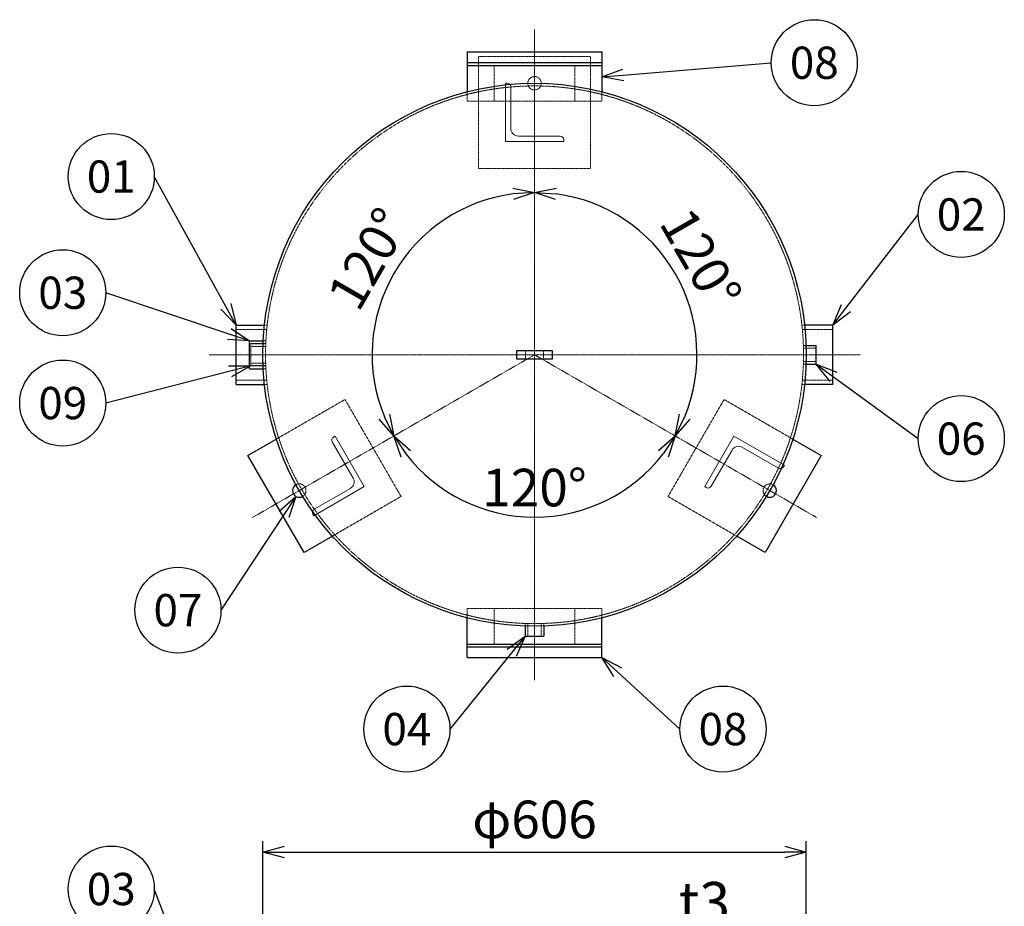
# Model space of a CAD drawing. Units: millimetres. Extents: x 327 to 2983, y 201 to 2983.
# Drawn here: x 597 to 1696, y 1993 to 2983 of the extents above; entities that cross this region are included whole.
import ezdxf
from ezdxf import colors
from ezdxf.entities.mleader import LeaderData, LeaderLine
from ezdxf.enums import TextEntityAlignment as Align
from ezdxf.math import Vec2, Vec3

# ---------------------------------------------------------------- set-up
doc = ezdxf.new("R2010")
doc.units = ezdxf.units.MM
doc.header["$LTSCALE"] = 0.1
doc.header["$PDMODE"] = 3
doc.linetypes.add('CENTER2', pattern=[28.575, 19.05, -3.175, 3.175, -3.175])
doc.linetypes.add('HIDDEN2', pattern=[4.7625, 3.175, -1.5875])
doc.layers.add('10 寸法線', color=7, linetype='Continuous')
doc.layers.add('99 補助線', color=8, linetype='Continuous', plot=False)
doc.styles.add('S4', font='txt')
doc.dimstyles.new('S2 Standard', dxfattribs={"dimscale": 2, "dimtxt": 3.5, "dimasz": 2, "dimexe": 1, "dimexo": 1, "dimgap": 1, "dimtad": 3, "dimdec": 0, "dimzin": 0, "dimdsep": 46, "dimtxsty": 'Standard', "dimcen": 0.09, "dimclrt": 256, "dimadec": 0, "dimazin": 0, "dimtm": 1e-09, "dimtfac": 1, "dimtdec": 0, "dimtmove": 0, "dimatfit": 3, "dimfxl": 1, "dimtolj": 1, "dimtzin": 0, "dimarcsym": 0})

# ---------------------------------------------------------------- blocks, each defined once
blk = doc.blocks.new('_Open30')
at = {"color": 0, "linetype": 'ByBlock', "lineweight": -2}
for p, q in [((-1, 0.268), (0, 0)), ((0, 0), (-1, -0.268)), ((0, 0), (-1, 0))]:
    blk.add_line(p, q, dxfattribs=at)
blk = doc.blocks.new('*D114')
at = {"layer": '10 寸法線', "color": 0, "linetype": 'Continuous', "lineweight": -2}
for p, q in [((868.6, 1802.6), (868.6, 2065.9)), ((1474.6, 1802.6), (1474.6, 2065.9)), ((892.6, 2053.9), (1450.6, 2053.9))]:
    blk.add_line(p, q, dxfattribs=at)
at = {"layer": 'Defpoints', "color": 0, "linetype": 'Continuous', "lineweight": 9}
for p in [(1474.6, 2053.9), (868.6, 1790.6), (1474.6, 1790.6)]:
    blk.add_point(p, dxfattribs=at)
at = {"layer": '10 寸法線', "color": 0, "linetype": 'Continuous', "lineweight": -2, "xscale": 24, "yscale": 24, "zscale": 24, "rotation": 180}
blk.add_blockref('_Open30', (868.6, 2053.9), dxfattribs=at)
at = {"layer": '10 寸法線', "color": 0, "linetype": 'Continuous', "lineweight": -2, "xscale": 24, "yscale": 24, "zscale": 24}
blk.add_blockref('_Open30', (1474.6, 2053.9), dxfattribs=at)
at = {"layer": '10 寸法線', "linetype": 'Continuous', "lineweight": 9, "insert": (1171.6, 2090.3), "char_height": 42, "attachment_point": 5}
blk.add_mtext('\\A1;φ606', dxfattribs=at)
blk = doc.blocks.new('*D119')
at = {"layer": '10 寸法線', "color": 0, "linetype": 'Continuous', "lineweight": -2}
blk.add_arc((1171.6, 2608.8), 181.2, 217.5951, 322.4049, dxfattribs=at)
at = {"layer": 'Defpoints', "color": 0, "linetype": 'Continuous', "lineweight": 9}
for p in [(1171.6, 2608.8), (1171.6, 2608.8), (1109.6, 2438.6), (857.2, 2427.3), (1486, 2427.3)]:
    blk.add_point(p, dxfattribs=at)
at = {"layer": '10 寸法線', "color": 0, "linetype": 'Continuous', "lineweight": -2, "xscale": 24, "yscale": 24, "zscale": 24}
for p, rotation in [((1014.7, 2518.2), 123.79754241234), ((1328.5, 2518.2), 56.20245758766)]:
    blk.add_blockref('_Open30', p, dxfattribs=dict(at, rotation=rotation))
at = {"layer": '10 寸法線', "linetype": 'Continuous', "lineweight": 9, "insert": (1171.6, 2460.6), "char_height": 42, "attachment_point": 5}
blk.add_mtext('\\A1;120°', dxfattribs=at)
blk = doc.blocks.new('*D120')
at = {"layer": '10 寸法線', "color": 0, "linetype": 'Continuous', "lineweight": -2}
blk.add_arc((1171.6, 2608.8), 181.2, 97.5951, 202.4049, dxfattribs=at)
at = {"layer": 'Defpoints', "color": 0, "linetype": 'Continuous', "lineweight": 9}
for p in [(1171.6, 2971.8), (1055.1, 2747.6), (1171.6, 2608.8), (857.2, 2427.3), (1171.6, 2245.8)]:
    blk.add_point(p, dxfattribs=at)
at = {"layer": '10 寸法線', "color": 0, "linetype": 'Continuous', "lineweight": -2, "xscale": 24, "yscale": 24, "zscale": 24}
for p, rotation in [((1171.6, 2790), 3.797543443176756), ((1014.7, 2518.2), 296.2024565568232)]:
    blk.add_blockref('_Open30', p, dxfattribs=dict(at, rotation=rotation))
at = {"layer": '10 寸法線', "linetype": 'Continuous', "lineweight": 9, "insert": (986.1, 2715.9), "char_height": 42, "attachment_point": 5, "rotation": 60}
blk.add_mtext('\\A1;120°', dxfattribs=at)
blk = doc.blocks.new('*D121')
at = {"layer": '10 寸法線', "color": 0, "linetype": 'Continuous', "lineweight": -2}
blk.add_arc((1171.6, 2608.8), 181.2, 337.5951, 82.4049, dxfattribs=at)
at = {"layer": 'Defpoints', "color": 0, "linetype": 'Continuous', "lineweight": 9}
for p in [(1171.6, 2971.8), (1350, 2640.3), (1171.6, 2608.8), (1486, 2427.3), (1171.6, 2245.8)]:
    blk.add_point(p, dxfattribs=at)
at = {"layer": '10 寸法線', "color": 0, "linetype": 'Continuous', "lineweight": -2, "xscale": 24, "yscale": 24, "zscale": 24}
for p, rotation in [((1171.6, 2790), 176.2024579773616), ((1328.5, 2518.2), 243.7975420226383)]:
    blk.add_blockref('_Open30', p, dxfattribs=dict(at, rotation=rotation))
at = {"layer": '10 寸法線', "linetype": 'Continuous', "lineweight": 9, "insert": (1357.1, 2715.9), "char_height": 42, "attachment_point": 5, "rotation": 300}
blk.add_mtext('\\A1;120°', dxfattribs=at)
blk = doc.blocks.new('_TagCircle')
at = {"color": 0, "linetype": 'ByBlock', "lineweight": -2}
blk.add_circle((0, 0), 4, dxfattribs=at)
at = {"color": 0, "style": 'S4'}
blk.add_attdef('タグ番号', text='', height=3, dxfattribs=at).set_placement((0, -1.5), align=Align.CENTER)

msp = doc.modelspace()

# ---------------------------------------------------------------- linework, layer by layer
at = {"color": 3, "linetype": 'CENTER2', "lineweight": 9}
for p, q in [((1171.6, 2971.8), (1171.6, 2245.8)), ((808.6, 2608.8), (1534.6, 2608.8)), ((1171.6, 2608.8), (857.2, 2427.3)), ((1486, 2427.3), (1171.6, 2608.8))]:
    msp.add_line(p, q, dxfattribs=at)
at = {"color": 41, "linetype": 'Continuous', "lineweight": 30}
for p, q in [((1096.6, 2946.8), (1246.6, 2946.8)), ((1096.6, 2946.8), (1096.6, 2902.4)), ((1246.6, 2946.8), (1246.6, 2902.4)), ((1096.6, 2934.8), (1246.6, 2934.8)), ((1096.6, 2931.8), (1246.6, 2931.8)), ((838.9, 2575.8), (838.9, 2641.8)), ((838.9, 2641.8), (870.4, 2641.8)), ((1504.3, 2641.8), (1472.8, 2641.8)), ((1504.3, 2575.8), (1504.3, 2641.8)), ((853.8, 2624.3), (869, 2624.3)), ((853.8, 2593.3), (853.8, 2624.3)), ((1474.4, 2619.3), (1485.6, 2619.3)), ((1485.6, 2598.3), (1485.6, 2619.3)), ((1151.6, 2613.3), (1151.6, 2604.3)), ((1191.6, 2613.3), (1151.6, 2613.3)), ((1151.6, 2604.3), (1191.6, 2604.3)), ((1191.6, 2604.3), (1191.6, 2613.3)), ((853.8, 2593.3), (869, 2593.3)), ((1474.4, 2598.3), (1485.6, 2598.3)), ((838.9, 2575.8), (870.4, 2575.8)), ((1504.3, 2575.8), (1472.8, 2575.8)), ((852, 2496.4), (883.6, 2514.7)), ((1459.6, 2514.7), (1491.2, 2496.4)), ((914.5, 2388.2), (852, 2496.4)), ((1491.2, 2496.4), (1428.7, 2388.2)), ((946.1, 2406.4), (914.5, 2388.2)), ((1428.7, 2388.2), (1397.1, 2406.4)), ((1096.6, 2270.8), (1096.6, 2315.2)), ((1246.6, 2270.8), (1246.6, 2315.2)), ((1161.1, 2306), (1161.1, 2294.8)), ((1182.1, 2306), (1182.1, 2294.8)), ((1096.6, 2285.8), (1246.6, 2285.8)), ((1161.1, 2294.8), (1182.1, 2294.8)), ((1096.6, 2282.8), (1246.6, 2282.8)), ((1096.6, 2270.8), (1246.6, 2270.8))]:
    msp.add_line(p, q, dxfattribs=at)
at = {"color": 1, "linetype": 'HIDDEN2', "lineweight": 9}
for p, q in [((1109.1, 2941.8), (1234.1, 2941.8)), ((1109.1, 2816.8), (1109.1, 2941.8)), ((1234.1, 2941.8), (1234.1, 2816.8)), ((1126.6, 2931.8), (1126.6, 2891.8)), ((1216.6, 2931.8), (1216.6, 2891.8)), ((1096.6, 2902.4), (1096.6, 2891.8)), ((1246.6, 2902.4), (1246.6, 2891.8)), ((1096.6, 2891.8), (1246.6, 2891.8)), ((1234.1, 2816.8), (1109.1, 2816.8)), ((872.9, 2637.1), (838.9, 2637.1)), ((870.4, 2641.8), (873.4, 2641.8)), ((1472.8, 2641.8), (1469.8, 2641.8)), ((1470.3, 2637.1), (1504.3, 2637.1)), ((871.8, 2620.9), (853.8, 2620.9)), ((855.2, 2596.3), (855.2, 2621.3)), ((855.2, 2621.3), (871.9, 2621.3)), ((871.7, 2618.1), (855.2, 2618.1)), ((869, 2624.3), (872, 2624.3)), ((1471.4, 2619.3), (1474.4, 2619.3)), ((1485.6, 2616.3), (1471.5, 2616.3)), ((1161.6, 2613.3), (1161.6, 2604.3)), ((1181.6, 2613.3), (1181.6, 2604.3)), ((871.8, 2596.8), (853.8, 2596.8)), ((871.7, 2599.5), (855.2, 2599.5)), ((855.2, 2596.3), (871.9, 2596.3)), ((869, 2593.3), (872, 2593.3)), ((1471.4, 2598.3), (1474.4, 2598.3)), ((1485.6, 2601.3), (1471.5, 2601.3)), ((872.9, 2580.5), (838.9, 2580.5)), ((870.4, 2575.8), (873.4, 2575.8)), ((1472.8, 2575.8), (1469.8, 2575.8)), ((1470.3, 2580.5), (1504.3, 2580.5)), ((883.6, 2514.7), (960.2, 2558.9)), ((960.2, 2558.9), (1022.7, 2450.7)), ((1320.5, 2450.7), (1383, 2558.9)), ((1383, 2558.9), (1459.6, 2514.7)), ((1022.7, 2450.7), (946.1, 2406.4)), ((1397.1, 2406.4), (1320.5, 2450.7)), ((1096.6, 2325.8), (1246.6, 2325.8)), ((1096.6, 2315.2), (1096.6, 2325.8)), ((1126.6, 2285.8), (1126.6, 2325.8)), ((1216.6, 2285.8), (1216.6, 2325.8)), ((1246.6, 2315.2), (1246.6, 2325.8)), ((1161.1, 2309), (1161.1, 2306)), ((1164.1, 2294.8), (1164.1, 2308.9)), ((1179.1, 2294.8), (1179.1, 2308.9)), ((1182.1, 2309), (1182.1, 2306))]:
    msp.add_line(p, q, dxfattribs=at)
at = {"color": 41, "linetype": 'Continuous', "lineweight": 30}
msp.add_circle((1171.6, 2608.8), 303, dxfattribs=at)
at = {"color": 1, "linetype": 'HIDDEN2', "lineweight": 9}
for centre, radius in [((1171.6, 2911.8), 7.5), ((1171.6, 2608.8), 300)]:
    msp.add_circle(centre, radius, dxfattribs=at)
at = {"color": 41, "linetype": 'Continuous', "lineweight": 30}
for centre, start, end in [((909.2, 2457.3), 119.2909, 300.7091), ((1434, 2457.3), 239.2909, 60.7091)]:
    msp.add_arc(centre, 7.5, start, end, dxfattribs=at)
at = {"color": 1, "linetype": 'HIDDEN2', "lineweight": 9}
for centre, start, end in [((909.2, 2457.3), 300.7091, 119.2909), ((1434, 2457.3), 60.7091, 239.2909)]:
    msp.add_arc(centre, 7.5, start, end, dxfattribs=at)
at = {"layer": '99 補助線', "linetype": 'Continuous', "lineweight": 9}
for p, q in [((1139.1, 2911.8), (1139.1, 2846.8)), ((1141.1, 2911.8), (1139.1, 2911.8)), ((1145.1, 2861.3), (1145.1, 2907.8)), ((1139.1, 2846.8), (1204.1, 2846.8)), ((1200.1, 2852.8), (1153.6, 2852.8)), ((1204.1, 2846.8), (1204.1, 2848.8)), ((949.2, 2518), (947.5, 2517)), ((981.7, 2461.7), (949.2, 2518)), ((1394, 2518), (1361.5, 2461.7)), ((1450.2, 2485.5), (1394, 2518)), ((946, 2511.5), (969.3, 2471.2)), ((1403.5, 2505.5), (1443.8, 2482.3)), ((1368.7, 2462.1), (1391.9, 2502.4)), ((1449.2, 2483.7), (1450.2, 2485.5)), ((925.4, 2429.2), (981.7, 2461.7)), ((1361.5, 2461.7), (1363.2, 2460.7)), ((966.2, 2459.6), (925.9, 2436.4)), ((924.4, 2430.9), (925.4, 2429.2))]:
    msp.add_line(p, q, dxfattribs=at)
for centre, radius, start, end in [((1141.1, 2907.8), 4, 0, 90), ((1153.6, 2861.3), 8.5, 180, 270), ((1200.1, 2848.8), 4, 0, 90), ((949.5, 2513.5), 4, 120, 210), ((1399.3, 2498.2), 8.5, 60, 150), ((1445.8, 2485.7), 4, 240, 330), ((961.9, 2467), 8.5, 300, 30), ((1365.2, 2464.1), 4, 240, 330), ((927.9, 2432.9), 4, 120, 210)]:
    msp.add_arc(centre, radius, start, end, dxfattribs=at)

# ---------------------------------------------------------------- dimensions: what is measured, and where the dimension line sits
at = {"layer": '10 寸法線', "color": 7, "linetype": 'Continuous', "lineweight": 9}
for base, line1, line2, picture, middle in [((1055.1, 2747.6), ((1171.6, 2608.8), (857.2, 2427.3)), ((1171.6, 2971.8), (1171.6, 2245.8)), '*D120', (986.1, 2715.9)), ((1350, 2640.3), ((1486, 2427.3), (1171.6, 2608.8)), ((1171.6, 2971.8), (1171.6, 2245.8)), '*D121', (1357.1, 2715.9)), ((1109.6, 2438.6), ((1486, 2427.3), (1171.6, 2608.8)), ((1171.6, 2608.8), (857.2, 2427.3)), '*D119', (1171.6, 2460.6))]:
    dim = msp.add_angular_dim_2l(base=base, line1=line1, line2=line2, dimstyle='S2 Standard', override={"dimscale": 12, "dimblk1": 'Open30', "dimblk2": 'Open30', "dimsah": 1}, dxfattribs=at)
    dim.commit()
    dim.dimension.update_dxf_attribs({"geometry": picture, "text_midpoint": middle})
dim = msp.add_linear_dim(base=(1474.6, 2053.9), p1=(868.6, 1790.6), p2=(1474.6, 1790.6), dimstyle='S2 Standard', override={"dimscale": 12, "dimpost": 'φ<>', "dimblk1": 'Open30', "dimblk2": 'Open30', "dimsah": 1}, dxfattribs=at)
dim.commit()
dim.dimension.update_dxf_attribs({"geometry": '*D114', "text_midpoint": (1171.6, 2090.3)})

# ---------------------------------------------------------------- leaders
ml = msp.add_multileader_block('Standard', dxfattribs=at)
ml.set_content('_TagCircle', color=7, scale=12)
ml.set_attribute('タグ番号', '08', width=0)
ml.set_leader_properties()
ml.set_arrow_properties(name='OPEN30')
ml.build(insert=Vec2(0, 0))
ml.multileader.update_dxf_attribs({"has_dogleg": 0, "dogleg_length": 0, "arrow_head_size": 24, "scale": 10, "block_connection_type": 1})
ctx = ml.context
ctx.base_point, ctx.scale, ctx.char_height, ctx.arrow_head_size, ctx.landing_gap_size, ctx.plane_origin = Vec3(1435.6, 2934.7), 10, 48, 24, 24, Vec3(1223.9, 2539.1)
ctx.attachment_type = 1
notes = []
notes.append((ctx, [(0, (1, 1, 0), (1435.6, 2934.7), (1, 0), 0, [(0, [(1246.6, 2919)], 0, [])])]))
ctx.block.insert = Vec3(1483.6, 2934.7)
ml = msp.add_multileader_block('Standard', dxfattribs=at)
ml.set_content('_TagCircle', color=7, scale=12)
ml.set_attribute('タグ番号', '01', width=0)
ml.set_leader_properties()
ml.set_arrow_properties(name='OPEN30')
ml.build(insert=Vec2(0, 0))
ml.multileader.update_dxf_attribs({"has_dogleg": 0, "dogleg_length": 0, "arrow_head_size": 24, "scale": 10, "block_connection_type": 1})
ctx = ml.context
ctx.base_point, ctx.scale, ctx.char_height, ctx.arrow_head_size, ctx.landing_gap_size, ctx.plane_origin = Vec3(651.5, 2807.7), 10, 48, 24, 24, Vec3(534.9, 2449.3)
ctx.attachment_type = 1
notes.append((ctx, [(1, (1, 1, 0), (747.5, 2807.7), (-1, 0), 0, [(0, [(838.9, 2641.8)], 0, [])])]))
ctx.block.insert = Vec3(699.5, 2807.7)
ml = msp.add_multileader_block('Standard', dxfattribs=at)
ml.set_content('_TagCircle', color=7, scale=12)
ml.set_attribute('タグ番号', '02', width=0)
ml.set_leader_properties()
ml.set_arrow_properties(name='OPEN30')
ml.build(insert=Vec2(0, 0))
ml.multileader.update_dxf_attribs({"has_dogleg": 0, "dogleg_length": 0, "arrow_head_size": 24, "scale": 10, "block_connection_type": 1})
ctx = ml.context
ctx.base_point, ctx.scale, ctx.char_height, ctx.arrow_head_size, ctx.landing_gap_size, ctx.plane_origin = Vec3(1599.5, 2765.4), 10, 48, 24, 24, Vec3(1387.8, 2369.7)
ctx.attachment_type = 1
notes.append((ctx, [(0, (1, 1, 0), (1599.5, 2765.4), (1, 0), 0, [(0, [(1504.3, 2641.8)], 0, [])])]))
ctx.block.insert = Vec3(1647.5, 2765.4)
ml = msp.add_multileader_block('Standard', dxfattribs=at)
ml.set_content('_TagCircle', color=7, scale=12)
ml.set_attribute('タグ番号', '03', width=0)
ml.set_leader_properties()
ml.set_arrow_properties(name='OPEN30')
ml.build(insert=Vec2(0, 0))
ml.multileader.update_dxf_attribs({"has_dogleg": 0, "dogleg_length": 0, "arrow_head_size": 24, "scale": 10, "block_connection_type": 1})
ctx = ml.context
ctx.base_point, ctx.scale, ctx.char_height, ctx.arrow_head_size, ctx.landing_gap_size, ctx.plane_origin = Vec3(597.4, 2678), 10, 48, 24, 24, Vec3(481.6, 2282.3)
ctx.attachment_type = 1
notes.append((ctx, [(1, (1, 1, 0), (693.4, 2678), (-1, 0), 0, [(0, [(853.8, 2624.3)], 0, [])])]))
ctx.block.insert = Vec3(645.4, 2678)
ml = msp.add_multileader_block('Standard', dxfattribs=at)
ml.set_content('_TagCircle', color=7, scale=12)
ml.set_attribute('タグ番号', '09', width=0)
ml.set_leader_properties()
ml.set_arrow_properties(name='OPEN30')
ml.build(insert=Vec2(0, 0))
ml.multileader.update_dxf_attribs({"has_dogleg": 0, "dogleg_length": 0, "arrow_head_size": 24, "scale": 10, "block_connection_type": 1})
ctx = ml.context
ctx.base_point, ctx.scale, ctx.char_height, ctx.arrow_head_size, ctx.landing_gap_size, ctx.plane_origin = Vec3(597.4, 2554.9), 10, 48, 24, 24, Vec3(481.6, 2159.2)
ctx.attachment_type = 1
notes.append((ctx, [(1, (1, 1, 0), (693.4, 2554.9), (-1, 0), 0, [(0, [(855.2, 2596.3)], 0, [])])]))
ctx.block.insert = Vec3(645.4, 2554.9)
ml = msp.add_multileader_block('Standard', dxfattribs=at)
ml.set_content('_TagCircle', color=7, scale=12)
ml.set_attribute('タグ番号', '06', width=0)
ml.set_leader_properties()
ml.set_arrow_properties(name='OPEN30')
ml.build(insert=Vec2(0, 0))
ml.multileader.update_dxf_attribs({"has_dogleg": 0, "dogleg_length": 0, "arrow_head_size": 24, "scale": 10, "block_connection_type": 1})
ctx = ml.context
ctx.base_point, ctx.scale, ctx.char_height, ctx.arrow_head_size, ctx.landing_gap_size, ctx.plane_origin = Vec3(1599.5, 2515.2), 10, 48, 24, 24, Vec3(1387.8, 2119.5)
ctx.attachment_type = 1
notes.append((ctx, [(0, (1, 1, 0), (1599.5, 2515.2), (1, 0), 0, [(0, [(1485.6, 2598.3)], 0, [])])]))
ctx.block.insert = Vec3(1647.5, 2515.2)
ml = msp.add_multileader_block('Standard', dxfattribs=at)
ml.set_content('_TagCircle', color=7, scale=12)
ml.set_attribute('タグ番号', '07', width=0)
ml.set_leader_properties()
ml.set_arrow_properties(name='OPEN30')
ml.build(insert=Vec2(0, 0))
ml.multileader.update_dxf_attribs({"has_dogleg": 0, "dogleg_length": 0, "arrow_head_size": 24, "scale": 10, "block_connection_type": 1})
ctx = ml.context
ctx.base_point, ctx.scale, ctx.char_height, ctx.arrow_head_size, ctx.landing_gap_size, ctx.plane_origin = Vec3(725.9, 2323.8), 10, 48, 24, 24, Vec3(610.1, 1928.1)
ctx.attachment_type = 1
notes.append((ctx, [(1, (1, 1, 0), (821.9, 2323.8), (-1, 0), 0, [(0, [(905.4, 2450.8)], 0, [])])]))
ctx.block.insert = Vec3(773.9, 2323.8)
ml = msp.add_multileader_block('Standard', dxfattribs=at)
ml.set_content('_TagCircle', color=7, scale=12)
ml.set_attribute('タグ番号', '04', width=0)
ml.set_leader_properties()
ml.set_arrow_properties(name='OPEN30')
ml.build(insert=Vec2(0, 0))
ml.multileader.update_dxf_attribs({"has_dogleg": 0, "dogleg_length": 0, "arrow_head_size": 24, "scale": 10, "block_connection_type": 1})
ctx = ml.context
ctx.base_point, ctx.scale, ctx.char_height, ctx.arrow_head_size, ctx.landing_gap_size, ctx.plane_origin = Vec3(981.2, 2191.1), 10, 48, 24, 24, Vec3(865.5, 1795.4)
ctx.attachment_type = 1
notes.append((ctx, [(1, (1, 1, 0), (1077.2, 2191.1), (-1, 0), 0, [(0, [(1161.1, 2294.8)], 0, [])])]))
ctx.block.insert = Vec3(1029.2, 2191.1)
ml = msp.add_multileader_block('Standard', dxfattribs=at)
ml.set_content('_TagCircle', color=7, scale=12)
ml.set_attribute('タグ番号', '08', width=0)
ml.set_leader_properties()
ml.set_arrow_properties(name='OPEN30')
ml.build(insert=Vec2(0, 0))
ml.multileader.update_dxf_attribs({"has_dogleg": 0, "dogleg_length": 0, "arrow_head_size": 24, "scale": 10, "block_connection_type": 1})
ctx = ml.context
ctx.base_point, ctx.scale, ctx.char_height, ctx.arrow_head_size, ctx.landing_gap_size, ctx.plane_origin = Vec3(1333.8, 2191.1), 10, 48, 24, 24, Vec3(1122, 1795.4)
ctx.attachment_type = 1
notes.append((ctx, [(0, (1, 1, 0), (1333.8, 2191.1), (1, 0), 0, [(0, [(1246.6, 2270.8)], 0, [])])]))
ctx.block.insert = Vec3(1381.8, 2191.1)
ml = msp.add_multileader_block('Standard', dxfattribs=at)
ml.set_content('_TagCircle', color=7, scale=12)
ml.set_attribute('タグ番号', '03', width=0)
ml.set_leader_properties()
ml.set_arrow_properties(name='OPEN30')
ml.build(insert=Vec2(0, 0))
ml.multileader.update_dxf_attribs({"has_dogleg": 0, "dogleg_length": 0, "arrow_head_size": 24, "scale": 10, "block_connection_type": 1})
ctx = ml.context
ctx.base_point, ctx.scale, ctx.char_height, ctx.arrow_head_size, ctx.landing_gap_size, ctx.plane_origin = Vec3(651.5, 2012.6), 10, 48, 24, 24, Vec3(534.9, 1654.2)
ctx.attachment_type = 1
notes.append((ctx, [(1, (1, 1, 0), (747.5, 2012.6), (-1, 0), 0, [(0, [(853.8, 1736)], 0, [])])]))
ctx.block.insert = Vec3(699.5, 2012.6)
ml = msp.add_multileader_mtext('Standard', dxfattribs=at)
ml.set_content('t3', color=7)
ml.set_leader_properties()
ml.set_arrow_properties(name='OPEN30')
ml.build(insert=Vec2(0, 0))
ml.multileader.update_dxf_attribs({"text_left_attachment_type": 5, "text_right_attachment_type": 5, "dogleg_length": 1, "arrow_head_size": 25, "scale": 10})
ctx = ml.context
ctx.base_point, ctx.scale, ctx.char_height, ctx.arrow_head_size, ctx.landing_gap_size, ctx.plane_origin = Vec3(1316.4, 1966.5), 10, 45, 25, 16, Vec3(1313.5, 1853.4)
ctx.left_attachment, ctx.right_attachment = 5, 5
notes.append((ctx, [(0, (1, 1, 0), (1308.4, 1966.5), (1, 0), 8, [(0, [(1291.1, 1897.9)], 0, [])])]))
ctx.mtext.insert, ctx.mtext.flow_direction = Vec3(1332.4, 2020.5), 5
for ctx, leaders in notes:
    for number, flags, end, landing, length, lines in leaders:
        leader = LeaderData()
        leader.index, (leader.has_last_leader_line, leader.has_dogleg_vector, leader.attachment_direction) = number, flags
        leader.last_leader_point, leader.dogleg_vector, leader.dogleg_length = Vec3(end), Vec3(landing), length
        for number, points, colour, breaks in lines:
            line = LeaderLine()
            line.index, line.vertices, line.color, line.breaks = number, Vec3.list(points), colors.encode_raw_color(colour), breaks
            leader.lines.append(line)
        ctx.leaders.append(leader)

doc.saveas('drawing.dxf')
